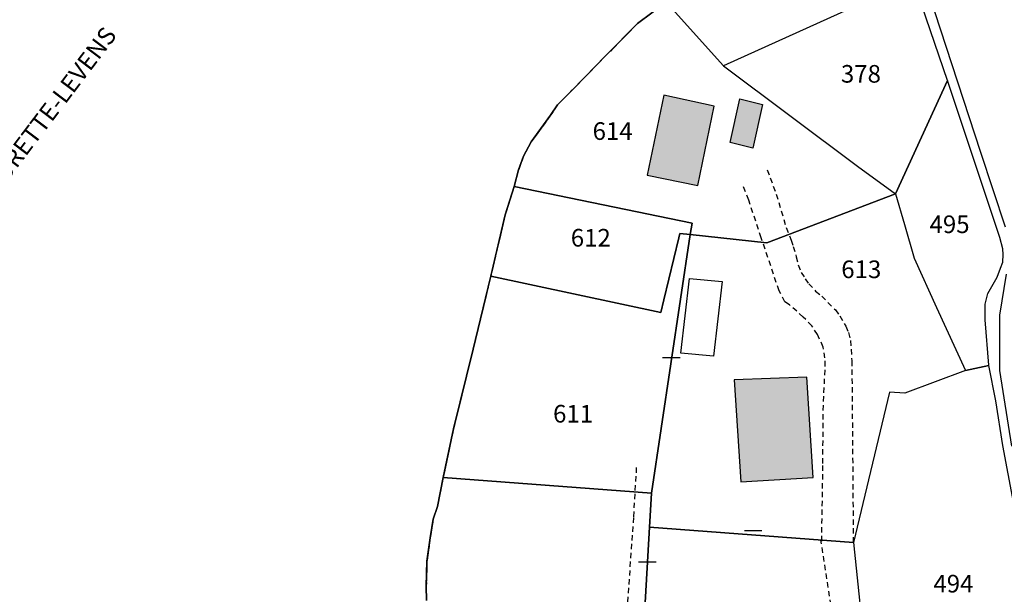
# Model space of a CAD drawing. Units: metres. Extents: x 1044323 to 1046166, y 6302140 to 6304742.
# Drawn here: x 1045123 to 1045235, y 6304467 to 6304533 of the extents above; entities that cross this region are included whole.
import ezdxf
from ezdxf.enums import TextEntityAlignment as Align

# ---------------------------------------------------------------- set-up
doc = ezdxf.new("R2010")
doc.units = ezdxf.units.M
for name, pattern in [('TOPO1', [1, 0.6, -0.4]), ('TOPO2', [2.4, 2, -0.4]), ('TOPO5', [5.4, 3, -1, 0.4, -1])]:
    doc.linetypes.add(name, pattern=pattern)
doc.layers.get('0').update_dxf_attribs({"color": 255, "linetype": 'CONTINUOUS'})
for name, color, linetype in [('ig_cad_bati_dur', 152, 'CONTINUOUS'), ('ig_cad_bati_dur_hach', 24, 'CONTINUOUS'), ('ig_cad_bati_leger', 215, 'CONTINUOUS'), ('ig_cad_bati_leger_hach', 243, 'CONTINUOUS'), ('ig_cad_detail_lineaire', 252, 'TOPO1'), ('ig_cad_divers_texte', 8, 'CONTINUOUS'), ('ig_cad_lieudit', 7, 'ByLayer'), ('ig_cad_limcom', 1, 'TOPO5'), ('ig_cad_mitoyennete', 230, 'CONTINUOUS'), ('ig_cad_parcel', 3, 'CONTINUOUS'), ('ig_cad_parcel_num', 3, 'CONTINUOUS'), ('ig_cad_piscine_etang_bassin', 4, 'CONTINUOUS'), ('ig_cad_section', 20, 'TOPO2')]:
    doc.layers.add(name, color=color, linetype=linetype)
doc.styles.add('Times New Roman', font='times.ttf')

# ---------------------------------------------------------------- blocks, each defined once
blk = doc.blocks.new('MUR_NON_MIT')
blk.add_line((-1, 0.5), (1, 0.5))

msp = doc.modelspace()

# ---------------------------------------------------------------- hatches: boundary and pattern name
at = {"layer": 'ig_cad_bati_dur_hach'}
for points in [[(1045194.15, 6304514.94), (1045199.9, 6304513.74), (1045201.77, 6304522.76), (1045196.04, 6304524.02)], [(1045212.29, 6304491.98), (1045204.02, 6304491.7), (1045204.79, 6304480.11), (1045213, 6304480.58)]]:
    msp.add_hatch(color=256, dxfattribs=at).paths.add_polyline_path(points)
at = {"layer": 'ig_cad_bati_leger_hach'}
msp.add_hatch(color=256, dxfattribs=at).paths.add_polyline_path([(1045204.68, 6304523.6), (1045207.24, 6304522.96), (1045206.14, 6304518), (1045203.58, 6304518.64)])

# ---------------------------------------------------------------- linework, layer by layer
at = {"layer": 'ig_cad_bati_dur'}
for points in [[(1045194.15, 6304514.94), (1045199.9, 6304513.74), (1045201.77, 6304522.76), (1045196.04, 6304524.02)], [(1045212.29, 6304491.98), (1045204.02, 6304491.7), (1045204.79, 6304480.11), (1045213, 6304480.58)]]:
    msp.add_lwpolyline(points, close=True, dxfattribs=at)
at = {"layer": 'ig_cad_bati_leger'}
msp.add_lwpolyline([(1045204.68, 6304523.6), (1045207.24, 6304522.96), (1045206.14, 6304518), (1045203.58, 6304518.64)], close=True, dxfattribs=at)
at = {"layer": 'ig_cad_detail_lineaire'}
for points in [[(1045196.31, 6304534.55), (1045193.07, 6304532.14), (1045189.5, 6304528.54), (1045185.89, 6304524.83), (1045183.98, 6304522.92), (1045183.19, 6304521.72), (1045181, 6304518.71), (1045180.12, 6304517.07), (1045179.55, 6304515.52), (1045179.05, 6304513.64), (1045178.04, 6304510.4), (1045175.8, 6304500.94), (1045174.39, 6304495.18), (1045173.62, 6304492.04)], [(1045207.78, 6304515.54), (1045208.79, 6304512.78), (1045209.93, 6304508.98), (1045210.49, 6304507.55), (1045210.73, 6304506.82), (1045211.07, 6304505.66), (1045211.3, 6304504.75), (1045211.64, 6304503.88), (1045212.08, 6304503.16), (1045212.5, 6304502.59), (1045213.27, 6304501.76), (1045213.96, 6304501.18), (1045215.51, 6304499.62), (1045216.03, 6304498.96), (1045216.7, 6304497.78), (1045217, 6304497.04), (1045217.24, 6304496.16), (1045217.38, 6304493.84), (1045217.55, 6304473.23)], [(1045213.96, 6304473.36), (1045214.1, 6304482.2), (1045214.12, 6304488.22), (1045214.36, 6304493.23), (1045214.32, 6304494.17), (1045214.14, 6304495.41), (1045213.49, 6304496.83), (1045212.84, 6304497.81), (1045211.87, 6304498.81), (1045210.29, 6304500.21), (1045209.78, 6304500.55), (1045209.13, 6304501.78), (1045207.1, 6304507.8), (1045205.68, 6304512.1), (1045205.09, 6304513.59)], [(1045173.62, 6304492.04), (1045172.17, 6304486.12), (1045170.99, 6304480.58), (1045170.34, 6304477.32), (1045169.87, 6304475.87), (1045169.53, 6304473.76), (1045169.16, 6304471.09), (1045169.08, 6304468.25), (1045169.09, 6304466.62)], [(1045192.92, 6304481.73), (1045192.59, 6304476.04), (1045190.68, 6304448.84), (1045189.42, 6304431.52), (1045189.57, 6304423.79)], [(1045229.4, 6304382.49), (1045230.09, 6304390.38), (1045230.03, 6304394.31), (1045221.22, 6304431.63), (1045218.1, 6304445.18), (1045215.16, 6304465.14), (1045213.88, 6304473.5)]]:
    msp.add_lwpolyline(points, dxfattribs=at)
at = {"layer": 'ig_cad_lieudit'}
msp.add_lwpolyline([(1045196.31, 6304534.55), (1045193.07, 6304532.14), (1045189.5, 6304528.54), (1045185.89, 6304524.83), (1045183.98, 6304522.92), (1045183.19, 6304521.72), (1045181, 6304518.71), (1045180.12, 6304517.07), (1045179.55, 6304515.52), (1045179.05, 6304513.64), (1045178.04, 6304510.4), (1045175.8, 6304500.94), (1045174.39, 6304495.18), (1045172.17, 6304486.12), (1045170.99, 6304480.58), (1045170.34, 6304477.32), (1045169.87, 6304475.87), (1045169.53, 6304473.76), (1045169.16, 6304471.09), (1045169.08, 6304468.25), (1045169.09, 6304466.62)], dxfattribs=at)
at = {"layer": 'ig_cad_limcom'}
msp.add_lwpolyline([(1045196.31, 6304534.55), (1045193.07, 6304532.14), (1045189.5, 6304528.54), (1045185.89, 6304524.83), (1045183.98, 6304522.92), (1045183.19, 6304521.72), (1045181, 6304518.71), (1045180.12, 6304517.07), (1045179.55, 6304515.52), (1045179.05, 6304513.64), (1045178.04, 6304510.4), (1045175.8, 6304500.94), (1045174.39, 6304495.18), (1045172.17, 6304486.12), (1045170.99, 6304480.58), (1045170.34, 6304477.32), (1045169.87, 6304475.87), (1045169.53, 6304473.76), (1045169.16, 6304471.09), (1045169.08, 6304468.25), (1045169.09, 6304466.62)], dxfattribs=at)
msp.add_lwpolyline([(1045196.31, 6304534.55), (1045193.07, 6304532.14), (1045189.5, 6304528.54), (1045185.89, 6304524.83), (1045183.98, 6304522.92), (1045183.19, 6304521.72), (1045181, 6304518.71), (1045180.12, 6304517.07), (1045179.55, 6304515.52), (1045179.05, 6304513.64), (1045178.04, 6304510.4), (1045175.8, 6304500.94), (1045174.39, 6304495.18), (1045172.17, 6304486.12), (1045170.99, 6304480.58), (1045170.34, 6304477.32), (1045169.87, 6304475.87), (1045169.53, 6304473.76), (1045169.16, 6304471.09), (1045169.08, 6304468.25), (1045169.09, 6304466.62)], dxfattribs=at)
msp.add_lwpolyline([(1045196.31, 6304534.55), (1045193.07, 6304532.14), (1045189.5, 6304528.54), (1045185.89, 6304524.83), (1045183.98, 6304522.92), (1045183.19, 6304521.72), (1045181, 6304518.71), (1045180.12, 6304517.07), (1045179.55, 6304515.52), (1045179.05, 6304513.64), (1045178.04, 6304510.4), (1045175.8, 6304500.94), (1045174.39, 6304495.18), (1045172.17, 6304486.12), (1045170.99, 6304480.58), (1045170.34, 6304477.32), (1045169.87, 6304475.87), (1045169.53, 6304473.76), (1045169.16, 6304471.09), (1045169.08, 6304468.25), (1045169.09, 6304466.62)], dxfattribs=at)
msp.add_lwpolyline([(1045196.31, 6304534.55), (1045193.07, 6304532.14), (1045189.5, 6304528.54), (1045185.89, 6304524.83), (1045183.98, 6304522.92), (1045183.19, 6304521.72), (1045181, 6304518.71), (1045180.12, 6304517.07), (1045179.55, 6304515.52), (1045179.05, 6304513.64), (1045178.04, 6304510.4), (1045175.8, 6304500.94), (1045174.39, 6304495.18), (1045172.17, 6304486.12), (1045170.99, 6304480.58), (1045170.34, 6304477.32), (1045169.87, 6304475.87), (1045169.53, 6304473.76), (1045169.16, 6304471.09), (1045169.08, 6304468.25), (1045169.09, 6304466.62)], dxfattribs=at)
msp.add_lwpolyline([(1045196.31, 6304534.55), (1045193.07, 6304532.14), (1045189.5, 6304528.54), (1045185.89, 6304524.83), (1045183.98, 6304522.92), (1045183.19, 6304521.72), (1045181, 6304518.71), (1045180.12, 6304517.07), (1045179.55, 6304515.52), (1045179.05, 6304513.64), (1045178.04, 6304510.4), (1045175.8, 6304500.94), (1045174.39, 6304495.18), (1045172.17, 6304486.12), (1045170.99, 6304480.58), (1045170.34, 6304477.32), (1045169.87, 6304475.87), (1045169.53, 6304473.76), (1045169.16, 6304471.09), (1045169.08, 6304468.25), (1045169.09, 6304466.62)], dxfattribs=at)
msp.add_lwpolyline([(1045196.31, 6304534.55), (1045193.07, 6304532.14), (1045189.5, 6304528.54), (1045185.89, 6304524.83), (1045183.98, 6304522.92), (1045183.19, 6304521.72), (1045181, 6304518.71), (1045180.12, 6304517.07), (1045179.55, 6304515.52), (1045179.05, 6304513.64), (1045178.04, 6304510.4), (1045175.8, 6304500.94), (1045174.39, 6304495.18), (1045172.17, 6304486.12), (1045170.99, 6304480.58), (1045170.34, 6304477.32), (1045169.87, 6304475.87), (1045169.53, 6304473.76), (1045169.16, 6304471.09), (1045169.08, 6304468.25), (1045169.09, 6304466.62)], dxfattribs=at)
msp.add_lwpolyline([(1045196.31, 6304534.55), (1045193.07, 6304532.14), (1045189.5, 6304528.54), (1045185.89, 6304524.83), (1045183.98, 6304522.92), (1045183.19, 6304521.72), (1045181, 6304518.71), (1045180.12, 6304517.07), (1045179.55, 6304515.52), (1045179.05, 6304513.64), (1045178.04, 6304510.4), (1045175.8, 6304500.94), (1045174.39, 6304495.18), (1045172.17, 6304486.12), (1045170.99, 6304480.58), (1045170.34, 6304477.32), (1045169.87, 6304475.87), (1045169.53, 6304473.76), (1045169.16, 6304471.09), (1045169.08, 6304468.25), (1045169.09, 6304466.62)], dxfattribs=at)
msp.add_lwpolyline([(1045196.31, 6304534.55), (1045193.07, 6304532.14), (1045189.5, 6304528.54), (1045185.89, 6304524.83), (1045183.98, 6304522.92), (1045183.19, 6304521.72), (1045181, 6304518.71), (1045180.12, 6304517.07), (1045179.55, 6304515.52), (1045179.05, 6304513.64), (1045178.04, 6304510.4), (1045175.8, 6304500.94), (1045174.39, 6304495.18), (1045172.17, 6304486.12), (1045170.99, 6304480.58), (1045170.34, 6304477.32), (1045169.87, 6304475.87), (1045169.53, 6304473.76), (1045169.16, 6304471.09), (1045169.08, 6304468.25), (1045169.09, 6304466.62)], dxfattribs=at)
msp.add_lwpolyline([(1045196.31, 6304534.55), (1045193.07, 6304532.14), (1045189.5, 6304528.54), (1045185.89, 6304524.83), (1045183.98, 6304522.92), (1045183.19, 6304521.72), (1045181, 6304518.71), (1045180.12, 6304517.07), (1045179.55, 6304515.52), (1045179.05, 6304513.64), (1045178.04, 6304510.4), (1045175.8, 6304500.94), (1045174.39, 6304495.18), (1045172.17, 6304486.12), (1045170.99, 6304480.58), (1045170.34, 6304477.32), (1045169.87, 6304475.87), (1045169.53, 6304473.76), (1045169.16, 6304471.09), (1045169.08, 6304468.25), (1045169.09, 6304466.62)], dxfattribs=at)
at = {"layer": 'ig_cad_parcel'}
for points in [[(1045224.33, 6304537.1), (1045202.83, 6304527.34), (1045196.31, 6304534.55), (1045197.23, 6304535.12), (1045200.65, 6304537.12), (1045202.79, 6304538.38), (1045206.32, 6304540.35), (1045210.77, 6304542.58), (1045216.01, 6304545.3), (1045220.82, 6304547.64)], [(1045224.33, 6304537.1), (1045202.83, 6304527.34), (1045218.04, 6304515.93), (1045222.32, 6304512.81), (1045228.24, 6304525.66)], [(1045199.05, 6304508.17), (1045199.25, 6304509.48), (1045179.05, 6304513.64), (1045179.55, 6304515.52), (1045180.12, 6304517.07), (1045181, 6304518.71), (1045183.19, 6304521.72), (1045183.98, 6304522.92), (1045185.89, 6304524.83), (1045189.5, 6304528.54), (1045193.07, 6304532.14), (1045196.31, 6304534.55), (1045202.83, 6304527.34), (1045218.04, 6304515.93), (1045222.32, 6304512.81), (1045207.75, 6304507.22)], [(1045222.32, 6304512.81), (1045223.36, 6304509.33), (1045224.45, 6304505.51), (1045226.98, 6304499.91), (1045230.29, 6304492.75), (1045232.94, 6304493.33), (1045232.94, 6304493.36), (1045232.51, 6304498.5), (1045232.53, 6304500.29), (1045232.83, 6304501.47), (1045233.89, 6304503.35), (1045234.25, 6304504.35), (1045234.51, 6304505.04), (1045234.57, 6304505.93), (1045234.52, 6304506.57), (1045234.17, 6304507.85), (1045228.24, 6304525.66)], [(1045176.39, 6304503.45), (1045178.04, 6304510.4), (1045179.05, 6304513.64), (1045199.25, 6304509.48), (1045199.05, 6304508.17), (1045197.85, 6304508.31), (1045197.73, 6304507.81), (1045196.05, 6304500.78), (1045195.7, 6304499.34)], [(1045194.43, 6304474.96), (1045194.66, 6304478.82), (1045199.05, 6304508.17), (1045207.75, 6304507.22), (1045222.32, 6304512.81), (1045223.36, 6304509.33), (1045224.45, 6304505.51), (1045226.98, 6304499.91), (1045230.29, 6304492.75), (1045223.38, 6304490.19), (1045221.66, 6304490.3), (1045217.55, 6304473.23)], [(1045170.99, 6304480.58), (1045172.17, 6304486.12), (1045174.39, 6304495.18), (1045175.8, 6304500.94), (1045176.39, 6304503.45), (1045195.7, 6304499.34), (1045196.05, 6304500.78), (1045197.73, 6304507.81), (1045197.85, 6304508.31), (1045199.05, 6304508.17), (1045194.66, 6304478.82)], [(1045230.29, 6304492.75), (1045223.38, 6304490.19), (1045221.66, 6304490.3), (1045217.55, 6304473.23), (1045218.97, 6304459.75), (1045222.37, 6304440.53), (1045226.92, 6304421.27), (1045230.23, 6304409.35), (1045231.75, 6304403.58), (1045233.2, 6304393.78), (1045237.4, 6304409.69), (1045239.8, 6304421.63), (1045240.77, 6304426.85), (1045239.39, 6304439.78), (1045238.32, 6304450.93), (1045238.52, 6304454.77), (1045237.73, 6304454.61), (1045237.7, 6304457.48), (1045237.64, 6304461.23), (1045237.34, 6304466.25), (1045235.74, 6304477.8), (1045234.53, 6304484.23), (1045233.71, 6304489.29), (1045232.94, 6304493.33)]]:
    msp.add_lwpolyline(points, close=True, dxfattribs=at)
for points in [[(1045234.83, 6304509), (1045232.02, 6304517.51), (1045226.81, 6304533.45)], [(1045235.55, 6304484.15), (1045234.16, 6304492.74), (1045234.18, 6304499.04), (1045234.94, 6304503.67)], [(1045169.09, 6304466.62), (1045169.08, 6304468.25), (1045169.16, 6304471.09), (1045169.53, 6304473.76), (1045169.87, 6304475.87), (1045170.34, 6304477.32), (1045170.99, 6304480.58), (1045194.66, 6304478.82), (1045194.43, 6304474.96), (1045192.38, 6304439.38)], [(1045192.38, 6304439.38), (1045194.43, 6304474.96), (1045217.55, 6304473.23), (1045218.97, 6304459.75)]]:
    msp.add_lwpolyline(points, dxfattribs=at)
at = {"layer": 'ig_cad_piscine_etang_bassin'}
msp.add_lwpolyline([(1045198.95, 6304503.19), (1045202.65, 6304502.84), (1045201.67, 6304494.37), (1045197.97, 6304494.72)], close=True, dxfattribs=at)
at = {"layer": 'ig_cad_section'}
msp.add_lwpolyline([(1045196.31, 6304534.55), (1045193.07, 6304532.14), (1045189.5, 6304528.54), (1045185.89, 6304524.83), (1045183.98, 6304522.92), (1045183.19, 6304521.72), (1045181, 6304518.71), (1045180.12, 6304517.07), (1045179.55, 6304515.52), (1045179.05, 6304513.64), (1045178.04, 6304510.4), (1045175.8, 6304500.94), (1045174.39, 6304495.18), (1045172.17, 6304486.12), (1045170.99, 6304480.58), (1045170.34, 6304477.32), (1045169.87, 6304475.87), (1045169.53, 6304473.76), (1045169.16, 6304471.09), (1045169.08, 6304468.25), (1045169.09, 6304466.62)], dxfattribs=at)

# ---------------------------------------------------------------- block references
at = {"layer": 'ig_cad_mitoyennete'}
for p in [(1045196.89, 6304493.72), (1045206.18, 6304474.07), (1045194.18, 6304470.51)]:
    msp.add_blockref('MUR_NON_MIT', p, dxfattribs=at)

# ---------------------------------------------------------------- texts
at = {"layer": 'ig_cad_divers_texte', "style": 'Times New Roman'}
msp.add_text('COMMUNE DE TOURETTE-LEVENS', height=2, rotation=52.9, dxfattribs=at).set_placement((1045108.54, 6304496.01), align=Align.BOTTOM_LEFT)
at = {"layer": 'ig_cad_parcel_num', "style": 'Times New Roman'}
for s, p in [('378', (1045216.14, 6304524.8)), ('614', (1045187.96, 6304518.3)), ('495', (1045226.2, 6304507.72)), ('612', (1045185.48, 6304506.19)), ('613', (1045216.18, 6304502.61)), ('611', (1045183.47, 6304486.21)), ('494', (1045226.64, 6304466.92))]:
    msp.add_text(s, height=2, dxfattribs=at).set_placement(p, align=Align.BOTTOM_LEFT)

doc.saveas('drawing.dxf')
